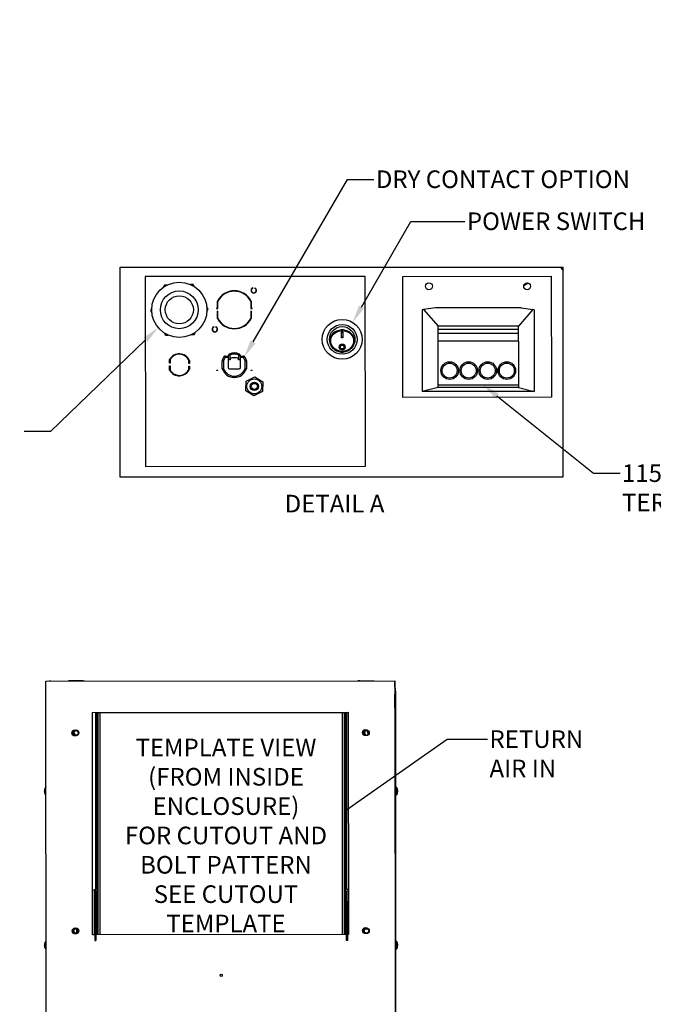
# Model space of a CAD drawing. Units: inches. Extents: x 0 to 134, y -17 to 97.
# Drawn here: x 87 to 115, y 52 to 97 of the extents above; entities that cross this region are included whole.
import ezdxf
from ezdxf import colors
from ezdxf.entities.mleader import LeaderData, LeaderLine
from ezdxf.enums import TextEntityAlignment as Align
from ezdxf.lldxf.tags import DXFTag
from ezdxf.math import Vec2, Vec3

# ---------------------------------------------------------------- set-up
doc = ezdxf.new("R2010")
doc.units = ezdxf.units.IN
doc.header["$MEASUREMENT"] = 0
for name, color, linetype in [('.190X32_NUT_-_.3', 7, 'Continuous'), ('.250_X_.032_FEMA', 7, 'Continuous'), ('0.1875_RIVET__SI', 7, 'Continuous'), ('0.250-20_PEM_NUT', 7, 'Continuous'), ('1.00_CU_RETURN', 7, 'Continuous'), ('13.375_INCH_FAN_', 7, 'Continuous'), ('20006_CDE_VERT_C', 7, 'Continuous'), ('20007_SHROUD__.0', 7, 'Continuous'), ('20007WO^WIDE_OPE', 7, 'Continuous'), ('23246__STANDOFF_', 7, 'Continuous'), ('52828__WAGO_828_', 7, 'Continuous'), ('53075-5_-_DPST_P', 7, 'Continuous'), ('_10-32_X_3_8__HE', 7, 'Continuous'), ('COMPRESSION_STRA', 7, 'Continuous'), ('Default', 7, 'Continuous'), ('END_PLT_A__3_ROW', 7, 'Continuous'), ('END_PLT_B__3_ROW', 7, 'Continuous'), ('FAN_MOTOR__230V_', 7, 'Continuous'), ('FIN_FACE__3_ROW_', 7, 'Continuous'), ('LATCH', 7, 'Continuous'), ('MANIFOLD', 7, 'Continuous'), ('SCREW___HEX_WSHR', 7, 'Continuous'), ('SCREW__PANHEAD_N', 7, 'Continuous'), ('SCREW_ANSI_B18.3', 7, 'Continuous'), ('STRAIN_RELIEF__S', 7, 'Continuous'), ('~12000_BTUH_INST', 7, 'Continuous')]:
    doc.layers.add(name, color=color, linetype=linetype)
doc.styles.add('SEACAD_Arial', font='arial.ttf')
tags = doc.linetypes.add('CENTER2', pattern=[1.125, 0.75, -0.125, 0.125, -0.125]).pattern_tags.tags
tags[10:11] = [DXFTag(74, 4), DXFTag(75, 0), DXFTag(340, '0'), DXFTag(46, 0.0), DXFTag(50, 0.0), DXFTag(44, 0.0), DXFTag(45, 0.0)]
tags[8:9] = [DXFTag(74, 4), DXFTag(75, 0), DXFTag(340, '0'), DXFTag(46, 0.0), DXFTag(50, 0.0), DXFTag(44, 0.0), DXFTag(45, 0.0)]
tags[6:7] = [DXFTag(74, 4), DXFTag(75, 0), DXFTag(340, '0'), DXFTag(46, 0.0), DXFTag(50, 0.0), DXFTag(44, 0.0), DXFTag(45, 0.0)]
tags[4:5] = [DXFTag(74, 4), DXFTag(75, 0), DXFTag(340, '0'), DXFTag(46, 0.0), DXFTag(50, 0.0), DXFTag(44, 0.0), DXFTag(45, 0.0)]
tags = doc.linetypes.add('HIDDEN2', pattern=[0.1875, 0.125, -0.0625]).pattern_tags.tags
tags[6:7] = [DXFTag(74, 4), DXFTag(75, 0), DXFTag(340, '0'), DXFTag(46, 0.0), DXFTag(50, 0.0), DXFTag(44, 0.0), DXFTag(45, 0.0)]
tags[4:5] = [DXFTag(74, 4), DXFTag(75, 0), DXFTag(340, '0'), DXFTag(46, 0.0), DXFTag(50, 0.0), DXFTag(44, 0.0), DXFTag(45, 0.0)]

# ---------------------------------------------------------------- blocks, each defined once
blk = doc.blocks.new('_SE_FILLED')
at = {"color": 0}
blk.add_line((0, 0), (-1, 0), dxfattribs=at)
blk.add_solid([(0, 0), (-1, -0.1665), (-1, 0.1665), (0, 0)], dxfattribs=at)
blk = doc.blocks.new('_DOT')
at = {"color": 0}
blk.add_line((0, 0), (-1, 0), dxfattribs=at)
at = {"color": 0, "const_width": 0.333}
blk.add_lwpolyline([(-0.1665, 0, 1), (0.1665, 0, 1)], format="xyb", close=True, dxfattribs=at)
blk = doc.blocks.new('SE4')
at = {"layer": '0.1875_RIVET__SI', "color": 7, "linetype": 'Continuous'}
blk.add_circle((95.742, 53.724), 0.047, dxfattribs=at)
at = {"layer": '0.250-20_PEM_NUT', "color": 7, "linetype": 'HIDDEN2'}
for centre in [(89.142, 64.747), (102.342, 64.747), (89.142, 55.747), (102.342, 55.747)]:
    blk.add_circle(centre, 0.125, dxfattribs=at)
at = {"layer": '0.250-20_PEM_NUT', "color": 7, "linetype": 'Continuous'}
for centre in [(89.142, 55.747), (102.342, 55.747)]:
    blk.add_circle(centre, 0.0979, dxfattribs=at)
for centre, radius, start, end in [((89.142, 64.747), 0.172, 140.4618, 219.087), ((89.142, 64.747), 0.0979, 35.5399, 324.5222), ((102.342, 64.747), 0.172, 121.955, 203.9765), ((102.342, 64.747), 0.0979, 23.3413, 302.1483), ((89.142, 55.747), 0.172, 156.6323, 203.4297), ((102.342, 55.747), 0.172, 129.3435, 188.2825)]:
    blk.add_arc(centre, radius, start, end, dxfattribs=at)
at = {"layer": '1.00_CU_RETURN', "color": 7, "linetype": 'Continuous'}
blk.add_arc((101.734, 64.621), 0.688, 6.2365, 18.0137, dxfattribs=at)
at = {"layer": '20006_CDE_VERT_C', "color": 7, "linetype": 'Continuous'}
for p, q in [((90.046, 65.678), (101.437, 65.678)), ((90.046, 57.622), (90.046, 65.678)), ((101.437, 65.678), (101.437, 57.622)), ((89.957, 57.622), (90.046, 57.622)), ((89.957, 57.56), (89.957, 57.622)), ((89.957, 57.56), (89.957, 55.561)), ((89.988, 57.56), (89.957, 57.56)), ((89.988, 57.06), (89.988, 57.56)), ((89.988, 57.56), (90.046, 57.56)), ((90.046, 57.56), (90.046, 57.06)), ((101.515, 57.622), (101.437, 57.622)), ((101.437, 57.56), (101.495, 57.56)), ((101.437, 57.06), (101.437, 57.56)), ((101.495, 57.56), (101.515, 57.56)), ((101.495, 57.56), (101.495, 57.06)), ((89.988, 57.06), (89.988, 55.56)), ((90.046, 57.06), (89.988, 57.06)), ((90.046, 57.06), (90.046, 55.56)), ((101.437, 55.56), (101.437, 57.06)), ((101.495, 57.06), (101.437, 57.06)), ((101.495, 55.56), (101.495, 57.06)), ((90.046, 55.56), (89.988, 55.56)), ((89.988, 55.56), (89.988, 55.31)), ((90.046, 55.56), (90.046, 55.31)), ((101.437, 55.56), (101.495, 55.56)), ((101.437, 55.31), (101.437, 55.56)), ((101.495, 55.31), (101.495, 55.56)), ((89.988, 55.31), (90.046, 55.31)), ((101.495, 55.31), (101.437, 55.31))]:
    blk.add_line(p, q, dxfattribs=at)
for centre, start, end in [((89.142, 64.747), 141.7496, 218.3124), ((102.342, 64.747), 122.6617, 203.2697), ((89.142, 55.747), 158.2596, 201.8024), ((102.342, 55.747), 130.5453, 187.0808)]:
    blk.add_arc(centre, 0.172, start, end, dxfattribs=at)
at = {"layer": '20007_SHROUD__.0', "color": 7, "linetype": 'Continuous'}
for p, q in [((103.628, 67.064), (103.622, 67.064)), ((103.622, 66.896), (103.646, 66.896)), ((103.622, 66.896), (103.622, 66.896)), ((103.622, 66.896), (103.642, 66.67)), ((103.624, 67.037), (103.634, 67.037)), ((103.646, 66.896), (103.634, 67.037)), ((103.634, 66.873), (103.644, 66.873)), ((103.644, 66.873), (103.646, 66.896)), ((103.663, 66.649), (103.644, 66.873)), ((103.642, 66.67), (103.622, 66.669)), ((103.623, 65.864), (103.623, 66.499)), ((103.623, 66.499), (103.681, 66.499)), ((103.642, 66.67), (103.642, 66.649)), ((103.658, 66.649), (103.668, 66.649)), ((103.681, 66.499), (103.668, 66.649)), ((103.681, 19.097), (103.681, 66.499)), ((89.095, 64.661), (89.188, 64.661))]:
    blk.add_line(p, q, dxfattribs=at)
blk.add_ellipse((103.628, 66.971), major_axis=(0, -0.093), ratio=0.087156, start_param=2.353976, end_param=3.141593, dxfattribs=at)
at = {"layer": '20007WO^WIDE_OPE', "color": 7, "linetype": 'Continuous'}
for p, q in [((87.992, 67.096), (87.925, 67.096)), ((103.622, 67.039), (103.624, 67.039)), ((103.622, 66.898), (103.636, 66.898)), ((103.636, 66.898), (103.624, 67.039)), ((103.624, 66.874), (103.634, 66.874)), ((103.634, 66.874), (103.636, 66.898)), ((103.653, 66.651), (103.634, 66.874)), ((103.622, 66.649), (103.647, 66.649)), ((103.622, 66.501), (103.671, 66.501)), ((103.642, 66.651), (103.658, 66.651)), ((103.647, 66.649), (103.647, 66.649)), ((103.671, 66.501), (103.658, 66.651)), ((103.671, 21.755), (103.671, 66.501)), ((89.048, 64.775), (89.104, 64.663)), ((89.095, 64.661), (89.188, 64.661)), ((89.104, 64.663), (89.191, 64.663)), ((102.431, 64.786), (102.429, 64.781)), ((89.17, 55.654), (89.17, 55.841)), ((89.232, 55.709), (89.232, 55.785))]:
    blk.add_line(p, q, dxfattribs=at)
for centre, major_axis, ratio, start_param, end_param in [((103.618, 66.973), (0, -0.093), 0.087156, -3.925085, -3.625712), ((89.089, 63.678), (0, 1), 0.087489, -0.209992, -0.174533)]:
    blk.add_ellipse(centre, major_axis=major_axis, ratio=ratio, start_param=start_param, end_param=end_param, dxfattribs=at)
at = {"layer": '_10-32_X_3_8__HE', "color": 7, "linetype": 'Continuous'}
for centre, radius, start, end in [((88.16, 62.107), 0.447, 177.4454, 180.4753), ((88.412, 62.093), 0.699, 179.6089, 182.9367)]:
    blk.add_arc(centre, radius, start, end, dxfattribs=at)
for points, knots in [([(87.755, 62.263), (87.751, 62.26), (87.741, 62.252), (87.731, 62.237), (87.724, 62.223), (87.72, 62.209), (87.717, 62.19), (87.714, 62.163), (87.714, 62.139), (87.713, 62.127)], [0.2211544, 0.2211544, 0.2211544, 0.2211544, 0.3006591, 0.3856362, 0.4612521, 0.5337721, 0.6377585, 0.8486223, 1, 1, 1, 1]), ([(103.751, 62.104), (103.75, 62.119), (103.75, 62.146), (103.747, 62.185), (103.744, 62.209), (103.734, 62.236), (103.721, 62.252), (103.711, 62.261), (103.707, 62.264)], [0, 0, 0, 0, 0.1618935, 0.3399628, 0.5546977, 0.6454033, 0.7342528, 0.8052427, 0.8052427, 0.8052427, 0.8052427]), ([(87.714, 62.057), (87.714, 62.049), (87.715, 62.028), (87.717, 62.003), (87.721, 61.983), (87.727, 61.965), (87.738, 61.947), (87.75, 61.935), (87.758, 61.93), (87.759, 61.929)], [0, 0, 0, 0, 0.110767, 0.3277792, 0.4631584, 0.5551314, 0.6526291, 0.7699049, 0.7878291, 0.7878291, 0.7878291, 0.7878291]), ([(103.705, 61.93), (103.709, 61.933), (103.718, 61.939), (103.729, 61.953), (103.737, 61.968), (103.742, 61.981), (103.746, 61.998), (103.748, 62.022), (103.75, 62.059), (103.751, 62.09), (103.751, 62.103), (103.751, 62.104)], [0.1798151, 0.1798151, 0.1798151, 0.1798151, 0.2326203, 0.3087881, 0.3762381, 0.4379619, 0.5117383, 0.6662296, 0.8337751, 0.9894114, 1, 1, 1, 1])]:
    blk.add_open_spline(points, degree=3, knots=knots, dxfattribs=at)
at = {"layer": 'END_PLT_A__3_ROW', "color": 7, "linetype": 'Continuous'}
for p, q in [((89.444, 67.114), (88.791, 67.114)), ((88.791, 67.114), (88.791, 67.097)), ((89.444, 67.114), (89.475, 67.114)), ((89.444, 67.098), (89.444, 67.114)), ((89.475, 67.114), (89.537, 67.114)), ((89.475, 67.098), (89.475, 67.114)), ((89.537, 67.098), (89.537, 67.114)), ((90.101, 55.561), (90.101, 65.678)), ((90.149, 55.562), (90.149, 65.678))]:
    blk.add_line(p, q, dxfattribs=at)
at = {"layer": 'END_PLT_B__3_ROW', "color": 7, "linetype": 'Continuous'}
for p, q in [((102.009, 67.114), (101.947, 67.114)), ((101.947, 67.111), (101.947, 67.114)), ((102.009, 67.111), (102.009, 67.114)), ((102.04, 67.114), (102.009, 67.114)), ((102.04, 67.114), (102.692, 67.114)), ((102.04, 67.111), (102.04, 67.114)), ((102.692, 67.114), (102.692, 67.112)), ((101.335, 55.574), (101.335, 65.678)), ((101.383, 55.574), (101.383, 65.678))]:
    blk.add_line(p, q, dxfattribs=at)
at = {"layer": 'FIN_FACE__3_ROW_', "color": 7, "linetype": 'Continuous'}
for p, q in [((90.242, 55.562), (90.242, 65.678)), ((101.242, 65.678), (101.242, 55.574))]:
    blk.add_line(p, q, dxfattribs=at)
at = {"layer": 'MANIFOLD', "color": 7, "linetype": 'Continuous'}
blk.add_line((102.429, 64.727), (102.429, 64.791), dxfattribs=at)
at = {"layer": 'SCREW__PANHEAD_N', "color": 7, "linetype": 'Continuous'}
for p, q in [((87.707, 62.156), (87.71, 62.156)), ((87.707, 62.155), (87.71, 62.155)), ((87.71, 62.165), (87.711, 62.165)), ((103.753, 62.03), (103.752, 62.03)), ((103.756, 62.04), (103.753, 62.04)), ((103.756, 62.039), (103.753, 62.039)), ((87.707, 55.156), (87.71, 55.156)), ((87.707, 55.155), (87.71, 55.155)), ((87.71, 55.165), (87.711, 55.165)), ((103.753, 55.03), (103.752, 55.03)), ((103.756, 55.04), (103.753, 55.04)), ((103.756, 55.039), (103.753, 55.039))]:
    blk.add_line(p, q, dxfattribs=at)
for centre, radius, start, end in [((88.005, 62.097), 0.303, 142.2875, 146.501), ((103.459, 62.097), 0.303, 33.864, 37.7125), ((87.784, 62.112), 0.08, 173.3987, 183.7438), ((87.757, 62.059), 0.0522, 178.8675, 190.7647), ((88.005, 62.097), 0.303, 162.5927, 168.7756), ((87.671, 62.076), 0.0379, 348.4314, 14.064), ((88.005, 62.097), 0.303, 214.3449, 217.7125), ((103.459, 62.097), 0.303, 322.2875, 331.785), ((103.459, 62.097), 0.303, 344.2032, 348.7613), ((103.792, 62.119), 0.0379, 168.4314, 194.064), ((103.706, 62.136), 0.0522, 358.8675, 10.7647), ((103.68, 62.082), 0.08, 353.3987, 3.7438), ((87.784, 55.112), 0.08, 173.3987, 183.7438), ((87.757, 55.059), 0.0522, 178.8675, 190.7647), ((88.005, 55.097), 0.303, 142.2875, 168.7756), ((87.671, 55.076), 0.0379, 348.4314, 14.064), ((103.459, 55.097), 0.303, 33.864, 37.7125), ((103.792, 55.119), 0.0379, 168.4314, 194.064), ((103.706, 55.136), 0.0522, 358.8675, 10.7647), ((103.68, 55.082), 0.08, 353.3987, 3.7438), ((88.005, 55.097), 0.303, 196.5912, 217.7125), ((103.459, 55.097), 0.303, 322.2875, 331.785), ((103.459, 55.097), 0.303, 344.2032, 348.7613)]:
    blk.add_arc(centre, radius, start, end, dxfattribs=at)
for centre, major_axis, ratio, start_param, end_param in [((87.767, 62.097), (0, -0.187), 0.087156, 3.310737, 6.149577), ((87.767, 62.097), (0, -0.187), 0.087156, 3.253834, 3.310737), ((103.697, 62.097), (0, -0.187), 0.087156, 0.025596, 3.11557), ((88.001, 62.085), (-0.282, 0.098), 0.966474, 0.112462, 0.220467), ((88.002, 62.133), (-0.298, -0.025), 0.692398, 0.004763, 0.112768), ((88.004, 62.049), (-0.299, 0.007), 0.274076, 6.140076, 6.248082), ((88.001, 62.085), (-0.282, 0.098), 0.966474, 0.472176, 0.580181), ((88.006, 62.145), (-0.299, 0.007), 0.274076, 6.140076, 6.248082), ((87.767, 62.097), (0, -0.187), 0.087156, -0.133608, -0.112242), ((103.463, 62.11), (0.282, -0.098), 0.966474, 0.472176, 0.580181), ((103.457, 62.049), (0.299, -0.007), 0.274076, 6.140076, 6.248082), ((103.463, 62.11), (0.282, -0.098), 0.966474, 0.112462, 0.220467), ((103.46, 62.145), (0.299, -0.007), 0.274076, 6.140076, 6.248082), ((103.462, 62.061), (0.298, 0.025), 0.692398, 0.004763, 0.112768), ((88.001, 55.085), (-0.282, 0.098), 0.966474, 0.112462, 0.220467), ((88.002, 55.133), (-0.298, -0.025), 0.692398, 0.004763, 0.112768), ((88.004, 55.049), (-0.299, 0.007), 0.274076, 6.140076, 6.248082), ((88.006, 55.145), (-0.299, 0.007), 0.274076, 6.140076, 6.248082), ((87.767, 55.097), (0, -0.187), 0.087156, 3.310737, 6.149577), ((87.767, 55.097), (0, -0.187), 0.087156, 3.253834, 3.310737), ((103.697, 55.097), (0, -0.187), 0.087156, 0.025596, 3.11557), ((103.463, 55.11), (0.282, -0.098), 0.966474, 0.472176, 0.580181), ((103.463, 55.11), (0.282, -0.098), 0.966474, 0.112462, 0.220467), ((103.46, 55.145), (0.299, -0.007), 0.274076, 6.140076, 6.248082), ((103.462, 55.061), (0.298, 0.025), 0.692398, 0.004763, 0.112768), ((88.001, 55.085), (-0.282, 0.098), 0.966474, 0.472176, 0.580181), ((87.767, 55.097), (0, -0.187), 0.087156, -0.133608, -0.112242), ((103.457, 55.049), (0.299, -0.007), 0.274076, 6.140076, 6.248082)]:
    blk.add_ellipse(centre, major_axis=major_axis, ratio=ratio, start_param=start_param, end_param=end_param, dxfattribs=at)
for points, knots in [([(87.768, 62.286), (87.768, 62.286), (87.765, 62.284), (87.763, 62.281), (87.763, 62.279), (87.762, 62.278)], [0.93906642, 0.93906642, 0.93906642, 0.93906642, 0.95152798, 0.98844408, 1, 1, 1, 1]), ([(87.71, 62.165), (87.711, 62.165), (87.711, 62.165), (87.711, 62.16), (87.71, 62.156), (87.709, 62.152)], [0, 0, 0, 0, 0.5, 0.5, 1, 1, 1, 1]), ([(103.669, 61.907), (103.67, 61.906), (103.674, 61.904), (103.681, 61.902), (103.685, 61.904), (103.687, 61.905)], [0.91741384, 0.91741384, 0.91741384, 0.91741384, 0.93828165, 0.9787934, 1, 1, 1, 1]), ([(103.753, 62.03), (103.752, 62.029), (103.752, 62.03), (103.753, 62.035), (103.753, 62.039), (103.754, 62.042)], [0, 0, 0, 0, 0.5, 0.5, 1, 1, 1, 1]), ([(87.71, 55.165), (87.711, 55.165), (87.711, 55.165), (87.711, 55.16), (87.71, 55.156), (87.709, 55.152)], [0, 0, 0, 0, 0.5, 0.5, 1, 1, 1, 1]), ([(87.776, 55.291), (87.775, 55.29), (87.771, 55.289), (87.766, 55.285), (87.763, 55.281), (87.763, 55.279), (87.762, 55.278)], [0.90160498, 0.90160498, 0.90160498, 0.90160498, 0.91873232, 0.95152798, 0.98844408, 1, 1, 1, 1]), ([(87.764, 54.913), (87.765, 54.912), (87.767, 54.909), (87.772, 54.905), (87.776, 54.904), (87.777, 54.904)], [0, 0, 0, 0, 0.02943658, 0.06719346, 0.07530799, 0.07530799, 0.07530799, 0.07530799]), ([(103.669, 54.907), (103.67, 54.906), (103.674, 54.904), (103.681, 54.902), (103.685, 54.904), (103.687, 54.905)], [0.91741384, 0.91741384, 0.91741384, 0.91741384, 0.93828165, 0.9787934, 1, 1, 1, 1]), ([(103.753, 55.03), (103.752, 55.029), (103.752, 55.03), (103.753, 55.035), (103.753, 55.039), (103.754, 55.042)], [0, 0, 0, 0, 0.5, 0.5, 1, 1, 1, 1])]:
    blk.add_open_spline(points, degree=3, knots=knots, dxfattribs=at)
for points in [[(87.707, 62.155), (87.707, 62.155), (87.707, 62.155), (87.707, 62.156)], [(87.712, 62.018), (87.713, 62.015), (87.714, 62.012), (87.714, 62.011)], [(103.751, 62.177), (103.75, 62.18), (103.749, 62.183), (103.749, 62.184)], [(103.756, 62.04), (103.756, 62.04), (103.756, 62.039), (103.756, 62.039)], [(87.707, 55.155), (87.707, 55.155), (87.707, 55.155), (87.707, 55.156)], [(103.751, 55.177), (103.75, 55.18), (103.749, 55.183), (103.749, 55.184)], [(87.712, 55.018), (87.713, 55.015), (87.714, 55.012), (87.714, 55.011)], [(103.756, 55.04), (103.756, 55.04), (103.756, 55.039), (103.756, 55.039)]]:
    blk.add_open_spline(points, degree=3, dxfattribs=at)
at = {"layer": 'SCREW_ANSI_B18.3', "color": 7, "linetype": 'Continuous'}
for points, knots in [([(103.705, 54.93), (103.709, 54.933), (103.718, 54.939), (103.729, 54.953), (103.737, 54.968), (103.742, 54.981), (103.746, 54.998), (103.748, 55.022), (103.75, 55.059), (103.751, 55.09), (103.751, 55.103), (103.751, 55.104)], [0.1798151, 0.1798151, 0.1798151, 0.1798151, 0.2326203, 0.3087881, 0.3762381, 0.4379619, 0.5117383, 0.6662296, 0.8337751, 0.9894114, 1, 1, 1, 1]), ([(103.751, 55.104), (103.75, 55.119), (103.75, 55.146), (103.747, 55.185), (103.744, 55.209), (103.734, 55.236), (103.721, 55.252), (103.711, 55.261), (103.707, 55.264)], [0, 0, 0, 0, 0.1618935, 0.3399628, 0.5546977, 0.6454033, 0.7342528, 0.8052427, 0.8052427, 0.8052427, 0.8052427])]:
    blk.add_open_spline(points, degree=3, knots=knots, dxfattribs=at)
at = {"layer": '~12000_BTUH_INST', "color": 7, "linetype": 'Continuous'}
for p, q in [((87.764, 67.096), (103.622, 67.113)), ((87.815, 19.096), (87.764, 67.096)), ((103.622, 67.113), (103.673, 19.113)), ((89.882, 65.679), (101.507, 65.692)), ((89.893, 55.561), (89.882, 65.679)), ((101.507, 65.692), (101.518, 55.574)), ((89.988, 55.561), (89.893, 55.561)), ((101.437, 55.574), (90.046, 55.561)), ((101.518, 55.574), (101.495, 55.574))]:
    blk.add_line(p, q, dxfattribs=at)
at = {"layer": '~12000_BTUH_INST', "color": 7, "linetype": 'HIDDEN2'}
for p, q in [((90.046, 55.561), (89.988, 55.561)), ((101.495, 55.574), (101.437, 55.574))]:
    blk.add_line(p, q, dxfattribs=at)
at = {"layer": '~12000_BTUH_INST', "color": 7, "linetype": 'Continuous'}
for centre in [(102.295, 64.762), (89.095, 64.747), (89.105, 55.747), (102.305, 55.762)]:
    blk.add_circle(centre, 0.139, dxfattribs=at)
blk = doc.blocks.new('SE7')
at = {"layer": '.190X32_NUT_-_.3', "color": 7, "linetype": 'Continuous'}
for p, q in [((96.86, 80.294), (96.877, 80.727)), ((96.877, 80.727), (97.261, 80.928)), ((97.261, 80.928), (97.627, 80.696)), ((97.627, 80.696), (97.609, 80.264)), ((97.225, 80.063), (96.86, 80.294)), ((97.609, 80.264), (97.225, 80.063))]:
    blk.add_line(p, q, dxfattribs=at)
blk.add_circle((97.243, 80.495), 0.34, dxfattribs=at)
at = {"layer": '.250_X_.032_FEMA', "color": 7, "linetype": 'Continuous'}
blk.add_line((101.705, 82.315), (101.705, 82.35), dxfattribs=at)
at = {"layer": '0.250-20_PEM_NUT', "color": 7, "linetype": 'HIDDEN2'}
blk.add_arc((111.478, 85.977), 0.25, 195.2487, 212.0993, dxfattribs=at)
at = {"layer": '13.375_INCH_FAN_', "color": 7, "linetype": 'Continuous'}
blk.add_ellipse((101.469, 76.322), major_axis=(6.972, -11.56), ratio=0.074707, start_param=3.873882, end_param=3.876235, dxfattribs=at)
at = {"layer": '20006_CDE_VERT_C', "color": 7, "linetype": 'Continuous'}
for p, q in [((97.168, 84.975), (97.168, 84.961)), ((97.268, 84.961), (97.268, 84.975)), ((95.564, 84.057), (95.564, 84.368)), ((95.584, 84.037), (95.584, 84.364)), ((97.084, 84.364), (97.084, 84.037)), ((97.104, 84.368), (97.104, 84.057)), ((95.564, 84.057), (95.53, 84.057)), ((95.53, 84.037), (95.584, 84.037)), ((95.564, 83.585), (95.564, 83.917)), ((95.584, 83.917), (95.564, 83.917)), ((95.584, 83.589), (95.584, 83.917)), ((97.084, 84.037), (97.138, 84.037)), ((97.104, 83.917), (97.084, 83.917)), ((97.084, 83.917), (97.084, 83.589)), ((97.138, 84.057), (97.104, 84.057)), ((97.104, 83.917), (97.104, 83.585)), ((95.4, 83.207), (95.4, 83.193)), ((95.5, 83.193), (95.5, 83.207)), ((93.394, 81.549), (93.394, 81.714)), ((93.414, 81.549), (93.394, 81.549)), ((93.414, 81.709), (93.414, 81.549)), ((94.274, 81.539), (94.274, 81.668)), ((94.294, 81.539), (94.274, 81.539)), ((94.294, 81.673), (94.294, 81.539)), ((93.394, 81.239), (93.394, 81.424)), ((93.394, 81.424), (93.414, 81.424)), ((93.414, 81.424), (93.414, 81.244)), ((94.274, 81.414), (94.294, 81.414)), ((94.274, 81.285), (94.274, 81.414)), ((94.294, 81.414), (94.294, 81.281)), ((95.53, 81.231), (95.564, 81.231)), ((95.564, 81.211), (95.53, 81.211)), ((95.564, 81.231), (95.564, 81.211)), ((97.104, 81.211), (97.104, 81.231)), ((97.104, 81.231), (97.138, 81.231)), ((97.138, 81.211), (97.104, 81.211))]:
    blk.add_line(p, q, dxfattribs=at)
for centre in [(105.177, 85.046), (109.641, 85.046)]:
    blk.add_circle(centre, 0.157, dxfattribs=at)
for centre, radius, start, end in [((96.334, 83.977), 0.864, 26.9751, 153.0249), ((96.334, 83.977), 0.844, 27.299, 152.701), ((97.218, 84.86), 0.125, 113.5782, 66.4218), ((97.218, 84.86), 0.112, 116.4363, 63.5637), ((95.53, 84.047), 0.01, 90, 270), ((97.138, 84.047), 0.01, 270, 90), ((96.334, 83.977), 0.864, 206.9751, 333.0249), ((96.334, 83.977), 0.844, 207.299, 332.701), ((95.45, 83.093), 0.125, 113.5782, 66.4218), ((95.45, 83.093), 0.112, 116.4363, 63.5637), ((93.834, 81.477), 0.5, 23.0758, 151.6439), ((93.834, 81.477), 0.48, 23.5584, 151.0465), ((93.834, 81.477), 0.5, 208.3561, 336.9242), ((93.834, 81.477), 0.48, 208.9535, 336.4416), ((95.53, 81.221), 0.01, 90, 270), ((97.138, 81.221), 0.01, 270, 90)]:
    blk.add_arc(centre, radius, start, end, dxfattribs=at)
at = {"layer": '23246__STANDOFF_', "color": 7, "linetype": 'Continuous'}
for p, q in [((97.056, 84.452), (97.038, 84.442)), ((97.082, 84.369), (97.099, 84.379)), ((95.622, 83.488), (95.639, 83.498))]:
    blk.add_line(p, q, dxfattribs=at)
at = {"layer": '52828__WAGO_828_', "color": 7, "linetype": 'Continuous'}
for p, q in [((104.937, 83.99), (104.872, 83.981)), ((104.872, 83.981), (104.872, 80.257)), ((105.472, 84.065), (104.937, 83.99)), ((104.937, 83.99), (105.594, 83.237)), ((109.366, 84.065), (105.472, 84.065)), ((109.901, 83.99), (109.244, 83.237)), ((109.366, 84.065), (109.901, 83.99)), ((109.966, 83.981), (109.901, 83.99)), ((109.966, 83.981), (109.966, 80.257)), ((109.244, 83.237), (105.594, 83.237)), ((105.594, 83.087), (105.594, 83.237)), ((109.244, 83.087), (105.594, 83.087)), ((105.594, 82.898), (105.594, 83.087)), ((109.244, 82.898), (105.594, 82.898)), ((105.594, 82.545), (105.594, 82.898)), ((109.244, 83.087), (109.244, 83.237)), ((109.244, 82.898), (109.244, 83.087)), ((109.244, 82.545), (109.244, 82.898)), ((109.244, 82.545), (105.594, 82.545)), ((105.594, 80.567), (105.594, 82.545)), ((109.244, 82.545), (109.244, 80.567)), ((105.594, 80.447), (105.594, 80.567)), ((105.594, 80.567), (109.244, 80.567)), ((109.244, 80.567), (109.244, 80.447)), ((105.594, 80.447), (104.872, 80.257)), ((109.966, 80.257), (104.872, 80.257)), ((109.244, 80.447), (105.594, 80.447)), ((109.244, 80.447), (109.966, 80.257))]:
    blk.add_line(p, q, dxfattribs=at)
for centre, radius in [((106.12, 81.213), 0.4), ((106.12, 81.213), 0.34), ((106.986, 81.213), 0.4), ((106.986, 81.213), 0.34), ((107.852, 81.213), 0.4), ((107.852, 81.213), 0.34), ((108.718, 81.213), 0.4), ((108.718, 81.213), 0.34)]:
    blk.add_circle(centre, radius, dxfattribs=at)
at = {"layer": '53075-5_-_DPST_P', "color": 7, "linetype": 'Continuous'}
for p, q in [((101.211, 82.959), (101.261, 82.959)), ((101.211, 82.708), (101.211, 82.959)), ((101.261, 82.959), (101.261, 82.708)), ((101.261, 82.715), (101.211, 82.715)), ((101.261, 82.708), (101.211, 82.708)), ((101.15, 82.288), (101.15, 82.286)), ((101.322, 82.286), (101.322, 82.288))]:
    blk.add_line(p, q, dxfattribs=at)
for centre, radius in [((101.236, 82.634), 0.906), ((101.236, 82.634), 0.677), ((101.236, 82.634), 0.58), ((101.236, 82.285), 0.135), ((101.236, 82.285), 0.0862)]:
    blk.add_circle(centre, radius, dxfattribs=at)
blk.add_arc((101.236, 82.287), 0.0867, 0.2436, 179.7635, dxfattribs=at)
for points, knots in [([(100.816, 82.895), (100.911, 82.993), (101.046, 83.05), (101.325, 83.071), (101.47, 83.036), (101.692, 82.881), (101.769, 82.76), (101.791, 82.557), (101.783, 82.487), (101.739, 82.355), (101.702, 82.294), (101.563, 82.137), (101.427, 82.071), (101.147, 82.046), (101.003, 82.086), (100.834, 82.215), (100.788, 82.268), (100.717, 82.39), (100.695, 82.457), (100.681, 82.593), (100.689, 82.662), (100.733, 82.788), (100.769, 82.846), (100.816, 82.895)], [0, 0, 0, 0, 0.125, 0.125, 0.25, 0.25, 0.375, 0.375, 0.4375, 0.4375, 0.5, 0.5, 0.625, 0.625, 0.75, 0.75, 0.8125, 0.8125, 0.875, 0.875, 0.9375, 0.9375, 1, 1, 1, 1]), ([(100.837, 82.87), (100.792, 82.825), (100.758, 82.77), (100.716, 82.651), (100.708, 82.586), (100.723, 82.458), (100.744, 82.394), (100.812, 82.281), (100.857, 82.231), (101.018, 82.112), (101.154, 82.075), (101.417, 82.099), (101.546, 82.161), (101.679, 82.306), (101.714, 82.365), (101.756, 82.488), (101.763, 82.554), (101.742, 82.745), (101.667, 82.859), (101.455, 83.003), (101.318, 83.036), (101.054, 83.015), (100.927, 82.962), (100.837, 82.87)], [0, 0, 0, 0, 0.0625, 0.0625, 0.125, 0.125, 0.1875, 0.1875, 0.25, 0.25, 0.375, 0.375, 0.5, 0.5, 0.5625, 0.5625, 0.625, 0.625, 0.75, 0.75, 0.875, 0.875, 1, 1, 1, 1]), ([(101.37, 82.288), (101.37, 82.252), (101.356, 82.217), (101.307, 82.166), (101.272, 82.151), (101.201, 82.15), (101.166, 82.165), (101.117, 82.216), (101.102, 82.252), (101.102, 82.287), (101.102, 82.287), (101.102, 82.288)], [0, 0, 0, 0, 0.125, 0.125, 0.25, 0.25, 0.375, 0.375, 0.5, 0.5, 0.5011174, 0.5011174, 0.5011174, 0.5011174])]:
    blk.add_open_spline(points, degree=3, knots=knots, dxfattribs=at)
at = {"layer": 'COMPRESSION_STRA', "color": 7, "linetype": 'Continuous'}
for p, q in [((93.155, 85.098), (93.096, 84.991)), ((93.277, 85.1), (93.155, 85.098)), ((94.466, 85.125), (94.343, 85.122)), ((94.529, 85.021), (94.466, 85.125)), ((92.583, 84.056), (92.524, 83.949)), ((92.524, 83.949), (92.587, 83.845)), ((95.144, 84.004), (95.081, 84.108)), ((95.086, 83.897), (95.144, 84.004)), ((93.14, 82.933), (93.203, 82.828)), ((93.203, 82.828), (93.325, 82.831)), ((94.391, 82.853), (94.513, 82.856)), ((94.513, 82.856), (94.572, 82.963))]:
    blk.add_line(p, q, dxfattribs=at)
for radius in [1.254, 0.858, 0.64]:
    blk.add_circle((93.834, 83.977), radius, dxfattribs=at)
at = {"layer": 'FAN_MOTOR__230V_', "color": 7, "linetype": 'Continuous'}
blk.add_line((109.487, 85.075), (109.688, 85.196), dxfattribs=at)
at = {"layer": 'LATCH', "color": 7, "linetype": 'Continuous'}
for p, q in [((96.07, 81.702), (96.07, 81.915)), ((96.13, 81.915), (96.07, 81.915)), ((96.13, 81.915), (96.101, 81.967)), ((96.13, 81.915), (96.13, 81.702)), ((96.54, 81.915), (96.569, 81.967)), ((96.54, 81.915), (96.6, 81.915)), ((96.54, 81.702), (96.54, 81.915)), ((96.6, 81.915), (96.6, 81.702)), ((96.13, 81.702), (96.07, 81.702)), ((96.15, 81.702), (96.13, 81.702)), ((96.15, 81.718), (96.15, 81.702)), ((96.44, 81.798), (96.23, 81.798)), ((96.52, 81.702), (96.52, 81.718)), ((96.54, 81.702), (96.52, 81.702)), ((96.6, 81.702), (96.54, 81.702))]:
    blk.add_line(p, q, dxfattribs=at)
for centre, radius, start, end in [((96.13, 81.915), 0.06, 119.2155, 180), ((96.335, 81.548), 0.48, 60.7845, 119.2155), ((96.335, 81.548), 0.42, 60.7845, 119.2155), ((96.54, 81.915), 0.06, 0, 60.7845), ((96.23, 81.718), 0.08, 90, 180), ((96.44, 81.718), 0.08, 0, 90)]:
    blk.add_arc(centre, radius, start, end, dxfattribs=at)
at = {"layer": 'SCREW___HEX_WSHR', "color": 7, "linetype": 'Continuous'}
blk.add_circle((97.243, 80.495), 0.19, dxfattribs=at)
at = {"layer": 'SCREW___HEX_WSHR', "color": 7, "linetype": 'HIDDEN2'}
blk.add_circle((97.243, 80.495), 0.139, dxfattribs=at)
at = {"layer": 'STRAIN_RELIEF__S', "color": 7, "linetype": 'Continuous'}
for p, q in [((95.846, 81.663), (95.786, 81.663)), ((95.786, 81.298), (95.786, 81.663)), ((95.791, 81.688), (95.86, 81.841)), ((95.846, 81.663), (95.791, 81.688)), ((95.915, 81.816), (95.846, 81.663)), ((95.846, 81.663), (95.846, 81.308)), ((95.915, 81.816), (95.86, 81.841)), ((95.915, 81.876), (96.056, 81.876)), ((95.915, 81.816), (95.915, 81.876)), ((96.056, 81.816), (95.915, 81.816)), ((96.056, 81.876), (96.056, 81.816)), ((96.056, 81.816), (96.056, 81.358)), ((96.612, 81.876), (96.753, 81.876)), ((96.612, 81.816), (96.612, 81.876)), ((96.753, 81.816), (96.612, 81.816)), ((96.612, 81.358), (96.612, 81.816)), ((96.753, 81.876), (96.753, 81.816)), ((96.753, 81.816), (96.808, 81.841)), ((96.822, 81.663), (96.753, 81.816)), ((96.808, 81.841), (96.877, 81.688)), ((96.822, 81.663), (96.877, 81.688)), ((96.822, 81.663), (96.882, 81.663)), ((96.822, 81.308), (96.822, 81.663)), ((96.882, 81.663), (96.882, 81.298)), ((96.116, 81.298), (96.552, 81.298))]:
    blk.add_line(p, q, dxfattribs=at)
for centre, radius, start, end in [((95.846, 81.663), 0.06, 155.7723, 180), ((95.915, 81.816), 0.06, 90, 155.7723), ((96.753, 81.816), 0.06, 24.2277, 90), ((96.822, 81.663), 0.06, 0, 24.2277), ((94.945, 86.645), 5.412, 278.938, 279.5816), ((96.334, 81.477), 0.576, 198.0199, 341.9801), ((96.334, 81.477), 0.516, 199.0475, 340.9525), ((96.116, 81.358), 0.06, 180, 270), ((96.552, 81.358), 0.06, 270, 0), ((97.899, 87.727), 6.508, 260.4726, 261.0078)]:
    blk.add_arc(centre, radius, start, end, dxfattribs=at)
at = {"layer": '~12000_BTUH_INST', "color": 7, "linetype": 'Continuous'}
for p, q in [((102.285, 85.495), (92.285, 85.484)), ((102.294, 76.87), (102.285, 85.495)), ((103.985, 85.497), (110.735, 85.504)), ((103.991, 79.997), (103.985, 85.497)), ((110.735, 85.504), (110.741, 80.004)), ((92.285, 85.484), (92.294, 76.859)), ((110.741, 80.004), (103.991, 79.997)), ((92.294, 76.859), (102.294, 76.87))]:
    blk.add_line(p, q, dxfattribs=at)
blk.add_arc((111.428, 86.005), 0.277, 199.903, 234.2137, dxfattribs=at)

msp = doc.modelspace()

# ---------------------------------------------------------------- linework, layer by layer
at = {"color": 7, "linetype": 'CENTER2'}
msp.add_lwpolyline([(91.1508, 76.3682), (91.1508, 85.9108), (111.2664, 85.9108), (111.2664, 76.3682), (91.1508, 76.3682)], dxfattribs=at)

# ---------------------------------------------------------------- block references
at = {"layer": 'Default'}
for name in ['SE7', 'SE4']:
    msp.add_blockref(name, (0, 0), dxfattribs=at)

# ---------------------------------------------------------------- texts
at = {"layer": 'Default', "color": 7, "linetype": 'Continuous', "style": 'SEACAD_Arial'}
msp.add_text('DETAIL A', height=0.8, dxfattribs=at).set_placement((98.6226, 75.5682), align=Align.TOP_LEFT)

# ---------------------------------------------------------------- leaders
at = {"layer": 'Default', "color": 7, "linetype": 'Continuous'}
ml = msp.add_multileader_mtext('Standard', dxfattribs=at)
ml.set_content('{\\pxsm0.9;\\fVerdana|b1||i0||c0|p34;\\W1.;HIGH CAPACITY\\P 10K, 12K, 15K, 20K BTUh\\P115V and 230V MODELS\\P}', color=256)
ml.set_leader_properties()
ml.set_arrow_properties(name='DOT')
ml.build(insert=Vec2(0, 0))
ml.multileader.update_dxf_attribs({"leader_type": 0, "dogleg_length": 0, "arrow_head_size": 0.4})
ctx = ml.context
ctx.base_point, ctx.char_height, ctx.arrow_head_size, ctx.landing_gap_size = Vec3(121.0737, 96.9536), 0.4, 0.4, 0.09
ctx.text_align_type = 1
notes = []
notes.append((ctx, [(0, (0, 0, 0), (0, 0), (1, 0), 1, [])]))
ctx.mtext.insert, ctx.mtext.alignment = Vec3(125.1393, 97.1578), 2
ml = msp.add_multileader_mtext('Standard', dxfattribs=at)
ml.set_content('{\\pxsm0.9;\\fVerdana|b1||i0||c0|p34;\\W1.;F\\P}', color=256)
ml.set_leader_properties()
ml.set_arrow_properties(name='DOT')
ml.build(insert=Vec2(0, 0))
ml.multileader.update_dxf_attribs({"leader_type": 0, "dogleg_length": 0, "arrow_head_size": 0.4})
ctx = ml.context
ctx.base_point, ctx.char_height, ctx.arrow_head_size, ctx.landing_gap_size = Vec3(130.4732, 94.5572), 0.4, 0.4, 0.09
ctx.text_align_type = 1
notes.append((ctx, [(0, (0, 0, 0), (0, 0), (1, 0), 1, [])]))
ctx.mtext.insert, ctx.mtext.alignment = Vec3(130.7064, 94.7572), 2
ml = msp.add_multileader_mtext('Standard', dxfattribs=at)
ml.set_content('{\\pxsm0.9;\\fVerdana|b1||i0||c0|p34;\\W1.;HC101/HC121/HC151/HC20C\\P}', color=256)
ml.set_leader_properties()
ml.set_arrow_properties(name='DOT')
ml.build(insert=Vec2(0, 0))
ml.multileader.update_dxf_attribs({"leader_type": 0, "dogleg_length": 0, "arrow_head_size": 0.375})
ctx = ml.context
ctx.base_point, ctx.char_height, ctx.arrow_head_size, ctx.landing_gap_size = Vec3(116.979, 94.4422), 0.375, 0.375, 0.09
ctx.text_align_type = 1
notes.append((ctx, [(0, (0, 0, 0), (0, 0), (1, 0), 1, [])]))
ctx.mtext.insert, ctx.mtext.alignment = Vec3(121.3798, 94.6705), 2
ml = msp.add_multileader_mtext('Standard', dxfattribs=at)
ml.set_content('{\\pxsm0.9;\\fVerdana|b0||i0||c0|p34;\\W1.;4/14/2022\\P}', color=256)
ml.set_leader_properties()
ml.set_arrow_properties(name='DOT')
ml.build(insert=Vec2(0, 0))
ml.multileader.update_dxf_attribs({"leader_type": 0, "dogleg_length": 0, "arrow_head_size": 0.2})
ctx = ml.context
ctx.base_point, ctx.char_height, ctx.arrow_head_size, ctx.landing_gap_size = Vec3(129.644, 94.148), 0.2, 0.2, 0.09
notes.append((ctx, [(0, (0, 0, 0), (0, 0), (1, 0), 1, [])]))
ctx.mtext.insert = Vec3(129.734, 94.2684)
ml = msp.add_multileader_mtext('Standard', dxfattribs=at)
ml.set_content('{\\pxsm0.9;\\fVerdana|b0||i0||c0|p34;\\W1.;NOTE:  HC151 NOT AVAILABLE IN 115VAC\\P}', color=256)
ml.set_leader_properties()
ml.set_arrow_properties(name='DOT')
ml.build(insert=Vec2(0, 0))
ml.multileader.update_dxf_attribs({"leader_type": 0, "dogleg_length": 0, "arrow_head_size": 0.25})
ctx = ml.context
ctx.base_point, ctx.char_height, ctx.arrow_head_size, ctx.landing_gap_size = Vec3(118.9955, 93.4224), 0.25, 0.25, 0.09
notes.append((ctx, [(0, (0, 0, 0), (0, 0), (1, 0), 1, [])]))
ctx.mtext.insert = Vec3(119.0855, 93.55)
ml = msp.add_multileader_mtext('Standard', dxfattribs=at)
ml.set_content('{\\pxsm0.9;\\fVerdana|b0||i0||c0|p34;\\W1.;SHEET 1 OF 1\\P}', color=256)
ml.set_leader_properties()
ml.set_arrow_properties(name='DOT')
ml.build(insert=Vec2(0, 0))
ml.multileader.update_dxf_attribs({"leader_type": 0, "dogleg_length": 0, "arrow_head_size": 0.25})
ctx = ml.context
ctx.base_point, ctx.char_height, ctx.arrow_head_size, ctx.landing_gap_size = Vec3(126.4878, 92.3943), 0.25, 0.25, 0.09
notes.append((ctx, [(0, (0, 0, 0), (0, 0), (1, 0), 1, [])]))
ctx.mtext.insert = Vec3(126.5778, 92.522)
ml = msp.add_multileader_mtext('Standard', dxfattribs=at)
ml.set_content('{\\pxsm0.9;\\fVerdana|b0||i0||c0|p34;\\W1.;Filename: tei_hc_101-121-151-20C_120V-230V_drwng.dft\\P}', color=256)
ml.set_leader_properties()
ml.set_arrow_properties(name='DOT')
ml.build(insert=Vec2(0, 0))
ml.multileader.update_dxf_attribs({"leader_type": 0, "dogleg_length": 0, "arrow_head_size": 0.2})
ctx = ml.context
ctx.base_point, ctx.char_height, ctx.arrow_head_size, ctx.landing_gap_size = Vec3(118.6733, 91.6103), 0.2, 0.2, 0.09
notes.append((ctx, [(0, (0, 0, 0), (0, 0), (1, 0), 1, [])]))
ctx.mtext.insert = Vec3(118.7633, 91.7387)
ml = msp.add_multileader_mtext('Standard', dxfattribs=at)
ml.set_content('{\\pxsm0.9;\\fVerdana|b0||i0||c0|p34;\\W1.;DRY CONTACT OPTION\\P}', color=256)
ml.set_leader_properties()
ml.build(insert=Vec2(0, 0))
ml.multileader.update_dxf_attribs({"dogleg_length": 1.2, "arrow_head_size": 0.8})
ctx = ml.context
ctx.base_point, ctx.char_height, ctx.arrow_head_size, ctx.landing_gap_size = Vec3(102.677, 89.5949), 0.8, 0.8, 0.09
notes.append((ctx, [(0, (1, 1, 0), (101.477, 89.9049), (1, 0), 1.2, [(0, [(96.7837, 81.83)], 0, [])])]))
ctx.mtext.insert = Vec3(102.767, 90.3133)
ml = msp.add_multileader_mtext('Standard', dxfattribs=at)
ml.set_content('{\\pxsm0.9;\\fVerdana|b0||i0||c0|p34;\\W1.;POWER SWITCH\\P}', color=256)
ml.set_leader_properties()
ml.build(insert=Vec2(0, 0))
ml.multileader.update_dxf_attribs({"dogleg_length": 2.452, "arrow_head_size": 0.8})
ctx = ml.context
ctx.base_point, ctx.char_height, ctx.arrow_head_size, ctx.landing_gap_size = Vec3(106.8131, 87.6856), 0.8, 0.8, 0.09
notes.append((ctx, [(0, (1, 1, 0), (104.361, 87.9956), (1, 0), 2.452, [(0, [(101.7107, 83.4055)], 0, [])])]))
ctx.mtext.insert = Vec3(106.9031, 88.404)
ml = msp.add_multileader_mtext('Standard', dxfattribs=at)
ml.set_content('{\\pxsm0.9;\\fVerdana|b0||i0||c0|p34;\\W1.;OPTIONAL REMOTE TEMPERATURE \\PCONTROLLER CORD FEED-THRU\\P}', color=256)
ml.set_leader_properties()
ml.build(insert=Vec2(0, 0))
ml.multileader.update_dxf_attribs({"dogleg_length": 1.2, "arrow_head_size": 0.8})
ctx = ml.context
ctx.base_point, ctx.char_height, ctx.arrow_head_size, ctx.landing_gap_size = Vec3(67.4906, 78.14), 0.8, 0.8, 0.09
notes.append((ctx, [(0, (1, 1, 0), (87.9858, 78.45), (-1, 0), 1.2, [(0, [(92.8738, 83.1701)], 0, [])])]))
ctx.mtext.insert = Vec3(67.5806, 78.8584)
ml = msp.add_multileader_mtext('Standard', dxfattribs=at)
ml.set_content('{\\pxsm0.9;\\fVerdana|b0||i0||c0|p34;\\W1.;115V/230V POWER INPUT\\PTERMINAL BLOCK LOCATION\\P}', color=256)
ml.set_leader_properties()
ml.build(insert=Vec2(0, 0))
ml.multileader.update_dxf_attribs({"dogleg_length": 1.2, "arrow_head_size": 0.8})
ctx = ml.context
ctx.base_point, ctx.char_height, ctx.arrow_head_size, ctx.landing_gap_size = Vec3(113.8627, 76.2341), 0.8, 0.8, 0.09
notes.append((ctx, [(0, (1, 1, 0), (112.6627, 76.5441), (1, 0), 1.2, [(0, [(107.6451, 80.5666)], 0, [])])]))
ctx.mtext.insert = Vec3(113.9527, 76.9525)
ml = msp.add_multileader_mtext('Standard', dxfattribs=at)
ml.set_content('{\\pxsm0.9;\\fVerdana|b0||i0||c0|p34;\\W1.;TEMPLATE VIEW\\P(FROM INSIDE\\PENCLOSURE)\\PFOR CUTOUT AND\\PBOLT PATTERN\\PSEE CUTOUT\\PTEMPLATE\\P}', color=256)
ml.set_leader_properties()
ml.set_arrow_properties(name='DOT')
ml.build(insert=Vec2(0, 0))
ml.multileader.update_dxf_attribs({"leader_type": 0, "dogleg_length": 1.2, "arrow_head_size": 0.8})
ctx = ml.context
ctx.base_point, ctx.char_height, ctx.arrow_head_size, ctx.landing_gap_size = Vec3(90.9226, 64.0839), 0.8, 0.8, 0.09
ctx.text_align_type = 1
notes.append((ctx, [(0, (0, 0, 0), (0, 0), (1, 0), 1, [])]))
ctx.mtext.insert, ctx.mtext.alignment = Vec3(95.9546, 64.4839), 2
ml = msp.add_multileader_mtext('Standard', dxfattribs=at)
ml.set_content('{\\pxsm0.9;\\fVerdana|b0||i0||c0|p34;\\W1.;RETURN \\PAIR IN\\P}', color=256)
ml.set_leader_properties()
ml.set_arrow_properties(name='_SE_FILLED')
ml.build(insert=Vec2(0, 0))
ml.multileader.update_dxf_attribs({"dogleg_length": 1.8335, "arrow_head_size": 0.8})
ctx = ml.context
ctx.base_point, ctx.char_height, ctx.arrow_head_size, ctx.landing_gap_size = Vec3(107.8404, 64.1526), 0.8, 0.8, 0.09
notes.append((ctx, [(0, (1, 1, 0), (106.0069, 64.4626), (1, 0), 1.8335, [(0, [(101.4371, 61.2537)], 0, [])])]))
ctx.mtext.insert = Vec3(107.9304, 64.8626)
for ctx, leaders in notes:
    for number, flags, end, landing, length, lines in leaders:
        leader = LeaderData()
        leader.index, (leader.has_last_leader_line, leader.has_dogleg_vector, leader.attachment_direction) = number, flags
        leader.last_leader_point, leader.dogleg_vector, leader.dogleg_length = Vec3(end), Vec3(landing), length
        for number, points, colour, breaks in lines:
            line = LeaderLine()
            line.index, line.vertices, line.color, line.breaks = number, Vec3.list(points), colors.encode_raw_color(colour), breaks
            leader.lines.append(line)
        ctx.leaders.append(leader)

doc.saveas('drawing.dxf')
